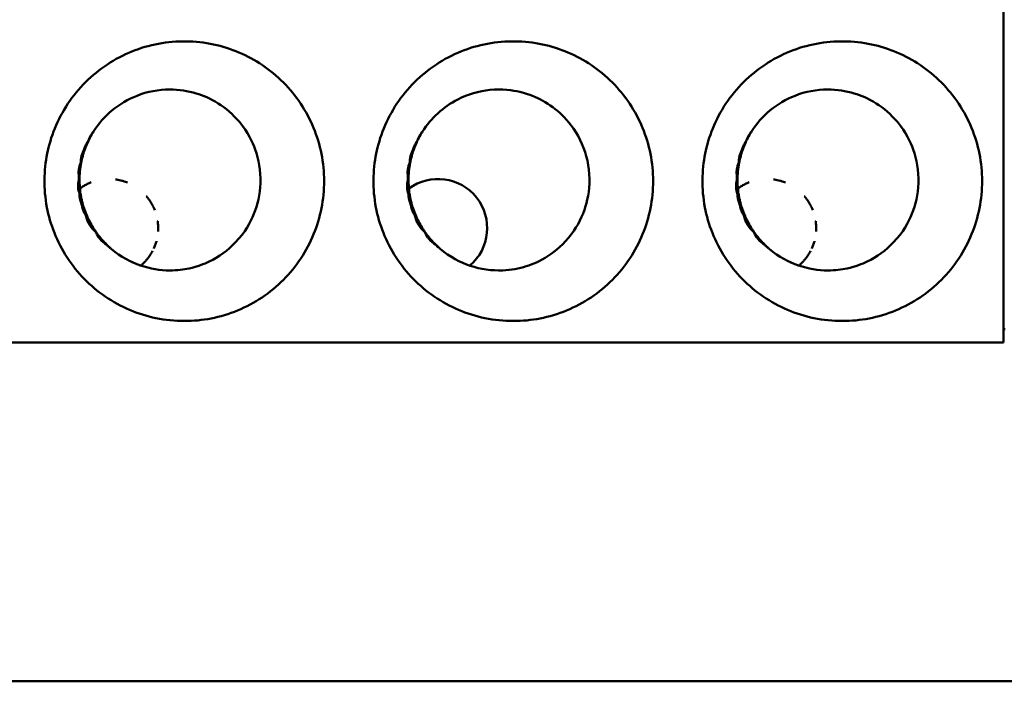
# Model space of a CAD drawing. Units: millimetres. Extents: x -4505 to 16385, y -441 to 5462.
# Drawn here: x -1160 to -1100, y 2471 to 2511 of the extents above; entities that cross this region are included whole.
import ezdxf

# ---------------------------------------------------------------- set-up
doc = ezdxf.new("R2010")
doc.units = ezdxf.units.MM
doc.layers.add('Visible (ANSI)', color=7, linetype='Continuous', lineweight=50)

msp = doc.modelspace()

# ---------------------------------------------------------------- linework, layer by layer
at = {"layer": 'Visible (ANSI)'}
for p, q in [((-1099.836, 2491.239), (-1099.836, 2610.839)), ((-1099.736, 2492.039), (-1099.836, 2492.039)), ((-1179.436, 2491.239), (-1099.836, 2491.239)), ((-929.983, 2470.638), (-1530.789, 2470.638))]:
    msp.add_line(p, q, dxfattribs=at)
for centre, radius, start, end in [((-1134.212, 2498.183), 2.989, 310.35908, 126.28821), ((-1154.212, 2498.183), 3, 126.15584, 126.16003), ((-1114.212, 2498.183), 3, 126.15584, 126.16003)]:
    msp.add_arc(centre, radius, start, end, dxfattribs=at)
for centre, major_axis, ratio, start_param, end_param in [((-1155.699, 2502.957), (0.286, -0.195), 0.009718, 1.539528, 1.64607), ((-1135.699, 2502.957), (0.286, -0.195), 0.009719, 1.539528, 1.64607), ((-1115.699, 2502.957), (0.286, -0.195), 0.009719, 1.539528, 1.64607), ((-1155.159, 2501.906), (-2.979, 0.055), 0.087315, 4.9665, 4.97408), ((-1135.159, 2501.906), (-2.979, 0.055), 0.087315, 4.9665, 4.97408), ((-1115.159, 2501.906), (-2.979, 0.055), 0.087315, 4.9665, 4.97408), ((-1154.475, 2501.134), (0.011, 1.61), 0.978686, 1.473219, 1.597411), ((-1155.122, 2500.942), (-2.506, 1.633), 0.130374, 1.277261, 1.296516), ((-1155.08, 2501.347), (2.771, 1.128), 0.112674, 1.863828, 1.879402), ((-1154.444, 2501.134), (0.017, 2.931), 0.532653, 1.510519, 1.595794), ((-1134.475, 2501.134), (0.011, 1.61), 0.978686, 1.473219, 1.597411), ((-1135.122, 2500.942), (-2.506, 1.633), 0.130374, 1.277261, 1.296516), ((-1135.08, 2501.347), (2.771, 1.128), 0.112674, 1.863828, 1.879402), ((-1134.444, 2501.134), (0.017, 2.931), 0.532653, 1.510519, 1.595794), ((-1114.475, 2501.134), (0.011, 1.61), 0.978686, 1.473219, 1.597411), ((-1115.122, 2500.942), (-2.506, 1.633), 0.130374, 1.277261, 1.296516), ((-1115.08, 2501.347), (2.771, 1.128), 0.112674, 1.863828, 1.879402), ((-1114.444, 2501.134), (0.017, 2.931), 0.532653, 1.510519, 1.595794), ((-1155.957, 2500.269), (-0.361, -0.116), 0.010633, 4.666941, 4.839291), ((-1135.957, 2500.269), (-0.361, -0.116), 0.010633, 4.666941, 4.839291), ((-1115.957, 2500.269), (-0.361, -0.116), 0.010633, 4.666941, 4.839291), ((-1155.015, 2500.002), (-2.861, -0.871), 0.052155, 1.255359, 1.27845), ((-1135.015, 2500.002), (-2.861, -0.871), 0.052155, 1.255359, 1.27845), ((-1115.015, 2500.002), (-2.861, -0.871), 0.052155, 1.255359, 1.27845), ((-1154.888, 2499.466), (-2.931, -0.555), 0.148668, 1.298555, 1.317114), ((-1134.888, 2499.466), (-2.931, -0.555), 0.148668, 1.298555, 1.317114), ((-1114.888, 2499.466), (-2.931, -0.555), 0.148668, 1.298555, 1.317114), ((-1154.664, 2498.801), (2.696, 1.253), 0.218434, 4.481156, 4.486028), ((-1134.664, 2498.801), (2.696, 1.253), 0.218434, 4.481156, 4.486028), ((-1114.664, 2498.801), (2.696, 1.253), 0.218434, 4.481156, 4.486028), ((-1154.356, 2498.315), (2.024, 2.205), 0.263711, 4.425593, 4.430664), ((-1114.356, 2498.315), (2.024, 2.205), 0.263711, 4.425593, 4.430664), ((-1153.019, 2498.44), (1.802, 0.439), 0.987523, 3.826036, 3.851265), ((-1113.019, 2498.44), (1.802, 0.438), 0.987524, 3.826367, 3.851597)]:
    msp.add_ellipse(centre, major_axis=major_axis, ratio=ratio, start_param=start_param, end_param=end_param, dxfattribs=at)
for points, knots in [([(-1149.631, 2492.539), (-1150.209, 2492.539), (-1150.787, 2492.598), (-1152.459, 2492.943), (-1153.511, 2493.39), (-1155.358, 2494.657), (-1156.145, 2495.459), (-1157.391, 2497.37), (-1157.789, 2498.418), (-1158.203, 2500.579), (-1158.175, 2501.695), (-1157.766, 2503.726), (-1157.362, 2504.774), (-1156.079, 2506.697), (-1155.267, 2507.509), (-1153.373, 2508.756), (-1152.316, 2509.185), (-1150.098, 2509.6), (-1148.959, 2509.587), (-1147.854, 2509.35), (-1146.794, 2509.123), (-1145.787, 2508.695), (-1143.971, 2507.472), (-1143.178, 2506.676), (-1141.947, 2504.828), (-1141.516, 2503.789), (-1141.083, 2501.608), (-1141.081, 2500.485), (-1141.513, 2498.304), (-1141.937, 2497.271), (-1143.167, 2495.413), (-1143.969, 2494.604), (-1145.842, 2493.35), (-1146.898, 2492.913), (-1148.544, 2492.592), (-1149.087, 2492.54), (-1149.631, 2492.539)], [-2.888285, -2.888285, -2.888285, -2.888285, -2.721817, -2.721817, -2.399947, -2.399947, -2.085431, -2.085431, -1.757173, -1.757173, -1.392584, -1.392584, -1.029648, -1.029648, -0.68179, -0.68179, -0.339234, -0.339234, 0, 0, 0, 0.325243, 0.325243, 0.657812, 0.657812, 0.988251, 0.988251, 1.316664, 1.316664, 1.641255, 1.641255, 1.96933, 1.96933, 2.295935, 2.295935, 2.452808, 2.452808, 2.452808, 2.452808]), ([(-1129.631, 2492.539), (-1130.209, 2492.539), (-1130.787, 2492.598), (-1132.459, 2492.943), (-1133.511, 2493.39), (-1135.358, 2494.657), (-1136.145, 2495.459), (-1137.391, 2497.37), (-1137.789, 2498.418), (-1138.203, 2500.579), (-1138.175, 2501.695), (-1137.766, 2503.726), (-1137.362, 2504.774), (-1136.079, 2506.697), (-1135.267, 2507.509), (-1133.373, 2508.756), (-1132.316, 2509.185), (-1130.098, 2509.6), (-1128.959, 2509.587), (-1127.854, 2509.35), (-1126.794, 2509.123), (-1125.787, 2508.695), (-1123.971, 2507.472), (-1123.178, 2506.676), (-1121.947, 2504.828), (-1121.516, 2503.789), (-1121.083, 2501.608), (-1121.081, 2500.485), (-1121.513, 2498.304), (-1121.937, 2497.271), (-1123.167, 2495.413), (-1123.969, 2494.604), (-1125.842, 2493.35), (-1126.898, 2492.913), (-1128.544, 2492.592), (-1129.087, 2492.54), (-1129.631, 2492.539)], [-2.888285, -2.888285, -2.888285, -2.888285, -2.721817, -2.721817, -2.399947, -2.399947, -2.085431, -2.085431, -1.757173, -1.757173, -1.392584, -1.392584, -1.029648, -1.029648, -0.68179, -0.68179, -0.339234, -0.339234, 0, 0, 0, 0.325243, 0.325243, 0.657812, 0.657812, 0.988251, 0.988251, 1.316664, 1.316664, 1.641255, 1.641255, 1.969329, 1.969329, 2.295935, 2.295935, 2.452808, 2.452808, 2.452808, 2.452808]), ([(-1109.631, 2492.539), (-1110.209, 2492.539), (-1110.787, 2492.598), (-1112.459, 2492.943), (-1113.511, 2493.39), (-1115.358, 2494.657), (-1116.145, 2495.459), (-1117.391, 2497.37), (-1117.789, 2498.418), (-1118.203, 2500.579), (-1118.175, 2501.695), (-1117.766, 2503.726), (-1117.362, 2504.774), (-1116.079, 2506.697), (-1115.267, 2507.509), (-1113.373, 2508.756), (-1112.316, 2509.185), (-1110.098, 2509.6), (-1108.959, 2509.587), (-1107.854, 2509.35), (-1106.794, 2509.123), (-1105.787, 2508.695), (-1103.971, 2507.472), (-1103.178, 2506.676), (-1101.947, 2504.828), (-1101.516, 2503.789), (-1101.083, 2501.608), (-1101.081, 2500.485), (-1101.513, 2498.304), (-1101.937, 2497.271), (-1103.167, 2495.413), (-1103.969, 2494.604), (-1105.842, 2493.35), (-1106.898, 2492.913), (-1108.544, 2492.592), (-1109.087, 2492.54), (-1109.631, 2492.539)], [-2.888285, -2.888285, -2.888285, -2.888285, -2.721817, -2.721817, -2.399947, -2.399947, -2.085431, -2.085431, -1.757173, -1.757173, -1.392584, -1.392584, -1.029648, -1.029648, -0.68179, -0.68179, -0.339234, -0.339234, 0, 0, 0, 0.325243, 0.325243, 0.657812, 0.657812, 0.988251, 0.988251, 1.316664, 1.316664, 1.641255, 1.641255, 1.969329, 1.969329, 2.295935, 2.295935, 2.452808, 2.452808, 2.452808, 2.452808]), ([(-1155.153, 2504.054), (-1154.846, 2504.539), (-1154.47, 2504.966), (-1153.574, 2505.717), (-1153.056, 2506.021), (-1151.871, 2506.484), (-1151.198, 2506.61), (-1149.953, 2506.614), (-1149.411, 2506.527), (-1148.486, 2506.247), (-1148.052, 2506.067), (-1147.13, 2505.485), (-1146.688, 2505.12), (-1145.768, 2504.021), (-1145.487, 2503.41), (-1145.118, 2502.379), (-1144.983, 2501.689), (-1145.033, 2500.231), (-1145.184, 2499.6), (-1145.607, 2498.556), (-1145.938, 2497.935), (-1146.993, 2496.824), (-1147.532, 2496.439), (-1148.438, 2496.004), (-1148.824, 2495.849), (-1149.68, 2495.664), (-1150.07, 2495.612), (-1150.506, 2495.612)], [0.000003, 0.000003, 0.000003, 0.000003, 0.173846, 0.173846, 0.361739, 0.361739, 0.581498, 0.581498, 0.769157, 0.769157, 0.932139, 0.932139, 1.081485, 1.081485, 1.27519, 1.27519, 1.529475, 1.529475, 1.759219, 1.759219, 1.962469, 1.962469, 2.130375, 2.130375, 2.219462, 2.219462, 2.277055, 2.277055, 2.277055, 2.277055]), ([(-1135.153, 2504.054), (-1134.893, 2504.465), (-1134.582, 2504.835), (-1133.859, 2505.501), (-1133.449, 2505.784), (-1132.393, 2506.325), (-1131.729, 2506.518), (-1130.312, 2506.659), (-1129.685, 2506.57), (-1128.652, 2506.325), (-1128.212, 2506.128), (-1127.428, 2505.696), (-1127.033, 2505.407), (-1126.322, 2504.716), (-1125.908, 2504.228), (-1125.268, 2502.923), (-1125.065, 2502.224), (-1124.968, 2500.686), (-1125.086, 2500.03), (-1125.419, 2498.938), (-1125.697, 2498.355), (-1126.562, 2497.208), (-1127.058, 2496.793), (-1128.032, 2496.161), (-1128.471, 2495.988), (-1129.285, 2495.729), (-1129.768, 2495.638), (-1130.944, 2495.589), (-1131.617, 2495.683), (-1132.854, 2496.099), (-1133.486, 2496.425), (-1134.075, 2496.927)], [0.000004, 0.000004, 0.000004, 0.000004, 0.147332, 0.147332, 0.303012, 0.303012, 0.522731, 0.522731, 0.762548, 0.762548, 1.072053, 1.072053, 1.432113, 1.432113, 1.783134, 1.783134, 2.093271, 2.093271, 2.406271, 2.406271, 2.750578, 2.750578, 3.120096, 3.120096, 3.545359, 3.545359, 4.050138, 4.050138, 4.711097, 4.711097, 5.319374, 5.319374, 5.319374, 5.319374]), ([(-1115.153, 2504.054), (-1114.846, 2504.539), (-1114.47, 2504.966), (-1113.574, 2505.717), (-1113.056, 2506.021), (-1111.871, 2506.484), (-1111.198, 2506.61), (-1109.953, 2506.614), (-1109.411, 2506.527), (-1108.486, 2506.247), (-1108.052, 2506.067), (-1107.13, 2505.485), (-1106.688, 2505.12), (-1105.768, 2504.021), (-1105.487, 2503.41), (-1105.118, 2502.379), (-1104.983, 2501.689), (-1105.033, 2500.231), (-1105.184, 2499.6), (-1105.607, 2498.556), (-1105.938, 2497.935), (-1106.993, 2496.824), (-1107.532, 2496.439), (-1108.438, 2496.004), (-1108.824, 2495.849), (-1109.68, 2495.664), (-1110.07, 2495.612), (-1110.506, 2495.612)], [0.000003, 0.000003, 0.000003, 0.000003, 0.173846, 0.173846, 0.361738, 0.361738, 0.581498, 0.581498, 0.769157, 0.769157, 0.932139, 0.932139, 1.081485, 1.081485, 1.275191, 1.275191, 1.529478, 1.529478, 1.759224, 1.759224, 1.962474, 1.962474, 2.130382, 2.130382, 2.21947, 2.21947, 2.277063, 2.277063, 2.277063, 2.277063]), ([(-1155.469, 2503.492), (-1155.438, 2503.599), (-1155.392, 2503.7), (-1155.336, 2503.796), (-1155.323, 2503.819), (-1155.309, 2503.841), (-1155.295, 2503.863), (-1155.252, 2503.93), (-1155.204, 2503.994), (-1155.153, 2504.054)], [0.00031675, 0.00031675, 0.00031675, 0.00031675, 0.03382061, 0.03382061, 0.03382061, 0.04175501, 0.04175501, 0.04175501, 0.06585467, 0.06585467, 0.06585467, 0.06585467]), ([(-1135.469, 2503.492), (-1135.438, 2503.599), (-1135.392, 2503.7), (-1135.336, 2503.796), (-1135.323, 2503.819), (-1135.309, 2503.841), (-1135.295, 2503.863), (-1135.252, 2503.93), (-1135.204, 2503.994), (-1135.153, 2504.054)], [0.00031675, 0.00031675, 0.00031675, 0.00031675, 0.03382061, 0.03382061, 0.03382061, 0.04175501, 0.04175501, 0.04175501, 0.06585361, 0.06585361, 0.06585361, 0.06585361]), ([(-1115.469, 2503.492), (-1115.438, 2503.599), (-1115.392, 2503.7), (-1115.336, 2503.796), (-1115.323, 2503.819), (-1115.309, 2503.841), (-1115.295, 2503.863), (-1115.252, 2503.93), (-1115.204, 2503.994), (-1115.153, 2504.054)], [0.00031675, 0.00031675, 0.00031675, 0.00031675, 0.03382061, 0.03382061, 0.03382061, 0.04175501, 0.04175501, 0.04175501, 0.06585467, 0.06585467, 0.06585467, 0.06585467]), ([(-1155.719, 2502.975), (-1155.692, 2503.07), (-1155.658, 2503.162), (-1155.615, 2503.251), (-1155.599, 2503.285), (-1155.581, 2503.318), (-1155.563, 2503.351), (-1155.535, 2503.4), (-1155.506, 2503.448), (-1155.47, 2503.491)], [0.00001659, 0.00001659, 0.00001659, 0.00001659, 0.02962554, 0.02962554, 0.02962554, 0.0410705, 0.0410705, 0.0410705, 0.05799909, 0.05799909, 0.05799909, 0.05799909]), ([(-1135.719, 2502.975), (-1135.692, 2503.07), (-1135.658, 2503.162), (-1135.615, 2503.251), (-1135.599, 2503.285), (-1135.581, 2503.318), (-1135.563, 2503.351), (-1135.535, 2503.4), (-1135.506, 2503.448), (-1135.47, 2503.491)], [0.00001659, 0.00001659, 0.00001659, 0.00001659, 0.02962554, 0.02962554, 0.02962554, 0.0410705, 0.0410705, 0.0410705, 0.05799909, 0.05799909, 0.05799909, 0.05799909]), ([(-1115.719, 2502.975), (-1115.692, 2503.07), (-1115.658, 2503.162), (-1115.615, 2503.251), (-1115.599, 2503.285), (-1115.581, 2503.318), (-1115.563, 2503.351), (-1115.535, 2503.4), (-1115.506, 2503.448), (-1115.47, 2503.491)], [0.00001659, 0.00001659, 0.00001659, 0.00001659, 0.02962554, 0.02962554, 0.02962554, 0.0410705, 0.0410705, 0.0410705, 0.05799909, 0.05799909, 0.05799909, 0.05799909]), ([(-1155.925, 2502.171), (-1155.926, 2502.217), (-1155.925, 2502.262), (-1155.923, 2502.307), (-1155.918, 2502.383), (-1155.907, 2502.459), (-1155.891, 2502.533), (-1155.887, 2502.551), (-1155.882, 2502.57), (-1155.878, 2502.588), (-1155.842, 2502.724), (-1155.788, 2502.854), (-1155.719, 2502.975)], [0.000001, 0.000001, 0.000001, 0.000001, 0.01363224, 0.01363224, 0.01363224, 0.0365081, 0.0365081, 0.0365081, 0.04216253, 0.04216253, 0.04216253, 0.08429799, 0.08429799, 0.08429799, 0.08429799]), ([(-1155.688, 2502.954), (-1155.751, 2502.778), (-1155.804, 2502.599), (-1155.867, 2502.344), (-1155.886, 2502.259), (-1155.903, 2502.171)], [-1.41412171, -1.41412171, -1.41412171, -1.41412171, -1.36108907, -1.36108907, -1.3354945, -1.3354945, -1.3354945, -1.3354945]), ([(-1135.925, 2502.171), (-1135.926, 2502.217), (-1135.925, 2502.262), (-1135.923, 2502.307), (-1135.918, 2502.383), (-1135.907, 2502.459), (-1135.891, 2502.533), (-1135.887, 2502.551), (-1135.882, 2502.57), (-1135.878, 2502.588), (-1135.842, 2502.724), (-1135.788, 2502.854), (-1135.719, 2502.975)], [0.000001, 0.000001, 0.000001, 0.000001, 0.01363224, 0.01363224, 0.01363224, 0.0365081, 0.0365081, 0.0365081, 0.04216253, 0.04216253, 0.04216253, 0.08429799, 0.08429799, 0.08429799, 0.08429799]), ([(-1135.688, 2502.954), (-1135.751, 2502.778), (-1135.804, 2502.599), (-1135.867, 2502.344), (-1135.886, 2502.259), (-1135.903, 2502.171)], [-1.41412171, -1.41412171, -1.41412171, -1.41412171, -1.36108907, -1.36108907, -1.3354945, -1.3354945, -1.3354945, -1.3354945]), ([(-1115.925, 2502.171), (-1115.926, 2502.217), (-1115.925, 2502.262), (-1115.923, 2502.307), (-1115.918, 2502.383), (-1115.907, 2502.459), (-1115.891, 2502.533), (-1115.887, 2502.551), (-1115.882, 2502.57), (-1115.878, 2502.588), (-1115.842, 2502.724), (-1115.788, 2502.854), (-1115.719, 2502.975)], [0.000001, 0.000001, 0.000001, 0.000001, 0.01363224, 0.01363224, 0.01363224, 0.0365081, 0.0365081, 0.0365081, 0.04216253, 0.04216253, 0.04216253, 0.08429799, 0.08429799, 0.08429799, 0.08429799]), ([(-1115.688, 2502.954), (-1115.751, 2502.778), (-1115.804, 2502.599), (-1115.867, 2502.344), (-1115.886, 2502.259), (-1115.903, 2502.171)], [-1.41412171, -1.41412171, -1.41412171, -1.41412171, -1.36108907, -1.36108907, -1.3354945, -1.3354945, -1.3354945, -1.3354945]), ([(-1156.042, 2501.302), (-1156.066, 2501.449), (-1156.067, 2501.598), (-1156.026, 2501.893), (-1155.985, 2502.036), (-1155.925, 2502.171)], [0.00000103, 0.00000103, 0.00000103, 0.00000103, 0.04468405, 0.04468405, 0.08936777, 0.08936777, 0.08936777, 0.08936777]), ([(-1155.903, 2502.171), (-1155.938, 2501.99), (-1155.964, 2501.807), (-1155.991, 2501.532), (-1155.998, 2501.427), (-1156.002, 2501.32)], [-1.40860833, -1.40860833, -1.40860833, -1.40860833, -1.35619088, -1.35619088, -1.32554293, -1.32554293, -1.32554293, -1.32554293]), ([(-1136.042, 2501.302), (-1136.066, 2501.449), (-1136.067, 2501.598), (-1136.026, 2501.893), (-1135.985, 2502.036), (-1135.925, 2502.171)], [0.00000103, 0.00000103, 0.00000103, 0.00000103, 0.04468405, 0.04468405, 0.08936777, 0.08936777, 0.08936777, 0.08936777]), ([(-1135.903, 2502.171), (-1135.938, 2501.99), (-1135.964, 2501.807), (-1135.991, 2501.532), (-1135.998, 2501.427), (-1136.002, 2501.32)], [-1.40860833, -1.40860833, -1.40860833, -1.40860833, -1.35619088, -1.35619088, -1.32554293, -1.32554293, -1.32554293, -1.32554293]), ([(-1116.042, 2501.302), (-1116.066, 2501.449), (-1116.067, 2501.598), (-1116.026, 2501.893), (-1115.985, 2502.036), (-1115.925, 2502.171)], [0.00000103, 0.00000103, 0.00000103, 0.00000103, 0.04468405, 0.04468405, 0.08936777, 0.08936777, 0.08936777, 0.08936777]), ([(-1115.903, 2502.171), (-1115.938, 2501.99), (-1115.964, 2501.807), (-1115.991, 2501.532), (-1115.998, 2501.427), (-1116.002, 2501.32)], [-1.40860833, -1.40860833, -1.40860833, -1.40860833, -1.35619088, -1.35619088, -1.32554293, -1.32554293, -1.32554293, -1.32554293]), ([(-1156.004, 2500.258), (-1156.052, 2500.393), (-1156.081, 2500.533), (-1156.098, 2500.82), (-1156.085, 2500.963), (-1156.051, 2501.102)], [0.00000098, 0.00000098, 0.00000098, 0.00000098, 0.04305711, 0.04305711, 0.0861133, 0.0861133, 0.0861133, 0.0861133]), ([(-1156.006, 2501.07), (-1156.004, 2500.94), (-1155.999, 2500.813), (-1155.979, 2500.556), (-1155.963, 2500.417), (-1155.942, 2500.278)], [-1.39690906, -1.39690906, -1.39690906, -1.39690906, -1.3599716, -1.3599716, -1.31976142, -1.31976142, -1.31976142, -1.31976142]), ([(-1155.981, 2500.592), (-1155.916, 2500.64), (-1155.849, 2500.684), (-1155.782, 2500.726), (-1155.715, 2500.767), (-1155.647, 2500.806), (-1155.579, 2500.841), (-1155.51, 2500.876), (-1155.441, 2500.908), (-1155.373, 2500.937), (-1155.344, 2500.949), (-1155.316, 2500.96), (-1155.287, 2500.971)], [0, 0, 0, 0, 0.02376826, 0.02376826, 0.02376826, 0.04765369, 0.04765369, 0.04765369, 0.07165704, 0.07165704, 0.07165704, 0.08157861, 0.08157861, 0.08157861, 0.08157861]), ([(-1153.809, 2501.144), (-1153.792, 2501.142), (-1153.775, 2501.139), (-1153.759, 2501.137), (-1153.7, 2501.128), (-1153.643, 2501.117), (-1153.586, 2501.105), (-1153.529, 2501.093), (-1153.473, 2501.079), (-1153.418, 2501.064), (-1153.4, 2501.059), (-1153.383, 2501.054), (-1153.365, 2501.049), (-1153.314, 2501.034), (-1153.263, 2501.017), (-1153.214, 2501), (-1153.174, 2500.985), (-1153.134, 2500.97), (-1153.095, 2500.955)], [0.2673873, 0.2673873, 0.2673873, 0.2673873, 0.2745418, 0.2745418, 0.2745418, 0.2995713, 0.2995713, 0.2995713, 0.3251312, 0.3251312, 0.3251312, 0.3333333, 0.3333333, 0.3333333, 0.357499, 0.357499, 0.357499, 0.3774213, 0.3774213, 0.3774213, 0.3774213]), ([(-1136.004, 2500.258), (-1136.052, 2500.393), (-1136.081, 2500.533), (-1136.098, 2500.82), (-1136.085, 2500.963), (-1136.051, 2501.102)], [0.00000098, 0.00000098, 0.00000098, 0.00000098, 0.04305761, 0.04305761, 0.0861133, 0.0861133, 0.0861133, 0.0861133]), ([(-1136.006, 2501.07), (-1136.004, 2500.94), (-1135.999, 2500.813), (-1135.979, 2500.556), (-1135.963, 2500.417), (-1135.942, 2500.278)], [-1.39690906, -1.39690906, -1.39690906, -1.39690906, -1.3599716, -1.3599716, -1.31976142, -1.31976142, -1.31976142, -1.31976142]), ([(-1116.004, 2500.258), (-1116.052, 2500.393), (-1116.081, 2500.533), (-1116.098, 2500.82), (-1116.085, 2500.963), (-1116.051, 2501.102)], [0.00000098, 0.00000098, 0.00000098, 0.00000098, 0.04305711, 0.04305711, 0.0861133, 0.0861133, 0.0861133, 0.0861133]), ([(-1116.006, 2501.07), (-1116.004, 2500.94), (-1115.999, 2500.813), (-1115.979, 2500.556), (-1115.963, 2500.417), (-1115.942, 2500.278)], [-1.39690906, -1.39690906, -1.39690906, -1.39690906, -1.3599716, -1.3599716, -1.31976142, -1.31976142, -1.31976142, -1.31976142]), ([(-1115.981, 2500.592), (-1115.916, 2500.64), (-1115.849, 2500.684), (-1115.782, 2500.726), (-1115.715, 2500.767), (-1115.647, 2500.806), (-1115.579, 2500.841), (-1115.51, 2500.876), (-1115.441, 2500.908), (-1115.373, 2500.937), (-1115.344, 2500.949), (-1115.316, 2500.96), (-1115.287, 2500.971)], [0, 0, 0, 0, 0.02376826, 0.02376826, 0.02376826, 0.04765369, 0.04765369, 0.04765369, 0.07165704, 0.07165704, 0.07165704, 0.08157861, 0.08157861, 0.08157861, 0.08157861]), ([(-1113.809, 2501.144), (-1113.792, 2501.142), (-1113.775, 2501.139), (-1113.759, 2501.137), (-1113.7, 2501.128), (-1113.643, 2501.117), (-1113.586, 2501.105), (-1113.529, 2501.093), (-1113.473, 2501.079), (-1113.418, 2501.064), (-1113.4, 2501.059), (-1113.383, 2501.054), (-1113.365, 2501.049), (-1113.314, 2501.034), (-1113.263, 2501.017), (-1113.214, 2501), (-1113.174, 2500.985), (-1113.134, 2500.97), (-1113.095, 2500.955)], [0.2673873, 0.2673873, 0.2673873, 0.2673873, 0.2745418, 0.2745418, 0.2745418, 0.2995713, 0.2995713, 0.2995713, 0.3251312, 0.3251312, 0.3251312, 0.3333333, 0.3333333, 0.3333333, 0.357499, 0.357499, 0.357499, 0.3774213, 0.3774213, 0.3774213, 0.3774213]), ([(-1155.859, 2499.59), (-1155.87, 2499.614), (-1155.881, 2499.638), (-1155.89, 2499.663), (-1155.923, 2499.744), (-1155.948, 2499.828), (-1155.967, 2499.914), (-1155.976, 2499.956), (-1155.984, 2499.999), (-1155.99, 2500.042), (-1156, 2500.113), (-1156.004, 2500.185), (-1156.004, 2500.258)], [0.00000728, 0.00000728, 0.00000728, 0.00000728, 0.00799042, 0.00799042, 0.00799042, 0.0343506, 0.0343506, 0.0343506, 0.04737137, 0.04737137, 0.04737137, 0.06908304, 0.06908304, 0.06908304, 0.06908304]), ([(-1155.982, 2500.599), (-1155.982, 2500.604), (-1155.982, 2500.605), (-1155.982, 2500.605), (-1155.982, 2500.604), (-1155.982, 2500.6), (-1155.981, 2500.594), (-1155.981, 2500.593), (-1155.981, 2500.593), (-1155.981, 2500.592)], [0.6733415, 0.6733415, 0.6733415, 0.6733415, 0.8229464, 0.8229464, 0.8229464, 0.9802981, 0.9802981, 0.9802981, 1, 1, 1, 1]), ([(-1155.958, 2500.388), (-1155.961, 2500.415), (-1155.964, 2500.439), (-1155.967, 2500.461), (-1155.97, 2500.483), (-1155.972, 2500.502), (-1155.974, 2500.519), (-1155.974, 2500.522), (-1155.974, 2500.525), (-1155.975, 2500.528)], [0, 0, 0, 0, 0.1501093, 0.1501093, 0.1501093, 0.3010927, 0.3010927, 0.3010927, 0.3265147, 0.3265147, 0.3265147, 0.3265147]), ([(-1155.942, 2500.278), (-1155.931, 2500.206), (-1155.919, 2500.136), (-1155.877, 2499.918), (-1155.84, 2499.762), (-1155.796, 2499.608)], [-1.37618261, -1.37618261, -1.37618261, -1.37618261, -1.35517456, -1.35517456, -1.30955917, -1.30955917, -1.30955917, -1.30955917]), ([(-1135.859, 2499.59), (-1135.87, 2499.614), (-1135.881, 2499.638), (-1135.89, 2499.663), (-1135.923, 2499.744), (-1135.948, 2499.828), (-1135.967, 2499.914), (-1135.976, 2499.956), (-1135.984, 2499.999), (-1135.99, 2500.042), (-1136, 2500.113), (-1136.004, 2500.185), (-1136.004, 2500.258)], [0.00000728, 0.00000728, 0.00000728, 0.00000728, 0.00799042, 0.00799042, 0.00799042, 0.0343506, 0.0343506, 0.0343506, 0.04737137, 0.04737137, 0.04737137, 0.06908304, 0.06908304, 0.06908304, 0.06908304]), ([(-1135.942, 2500.278), (-1135.931, 2500.206), (-1135.919, 2500.136), (-1135.877, 2499.918), (-1135.84, 2499.762), (-1135.796, 2499.608)], [-1.37618261, -1.37618261, -1.37618261, -1.37618261, -1.35517456, -1.35517456, -1.30955917, -1.30955917, -1.30955917, -1.30955917]), ([(-1115.859, 2499.59), (-1115.87, 2499.614), (-1115.881, 2499.638), (-1115.89, 2499.663), (-1115.923, 2499.744), (-1115.948, 2499.828), (-1115.967, 2499.914), (-1115.976, 2499.956), (-1115.984, 2499.999), (-1115.99, 2500.042), (-1116, 2500.113), (-1116.004, 2500.185), (-1116.004, 2500.258)], [0.00000728, 0.00000728, 0.00000728, 0.00000728, 0.00799042, 0.00799042, 0.00799042, 0.0343506, 0.0343506, 0.0343506, 0.04737137, 0.04737137, 0.04737137, 0.06908304, 0.06908304, 0.06908304, 0.06908304]), ([(-1115.982, 2500.599), (-1115.982, 2500.604), (-1115.982, 2500.605), (-1115.982, 2500.605), (-1115.982, 2500.604), (-1115.982, 2500.6), (-1115.981, 2500.594), (-1115.981, 2500.593), (-1115.981, 2500.593), (-1115.981, 2500.592)], [0.6733415, 0.6733415, 0.6733415, 0.6733415, 0.8229464, 0.8229464, 0.8229464, 0.9802981, 0.9802981, 0.9802981, 1, 1, 1, 1]), ([(-1115.958, 2500.388), (-1115.961, 2500.415), (-1115.964, 2500.439), (-1115.967, 2500.461), (-1115.97, 2500.483), (-1115.972, 2500.502), (-1115.974, 2500.519), (-1115.974, 2500.522), (-1115.974, 2500.525), (-1115.975, 2500.528)], [0, 0, 0, 0, 0.1501093, 0.1501093, 0.1501093, 0.3010927, 0.3010927, 0.3010927, 0.3265147, 0.3265147, 0.3265147, 0.3265147]), ([(-1115.942, 2500.278), (-1115.931, 2500.206), (-1115.919, 2500.136), (-1115.877, 2499.918), (-1115.84, 2499.762), (-1115.796, 2499.608)], [-1.37618261, -1.37618261, -1.37618261, -1.37618261, -1.35517456, -1.35517456, -1.30955917, -1.30955917, -1.30955917, -1.30955917]), ([(-1155.338, 2498.486), (-1155.375, 2498.554), (-1155.41, 2498.622), (-1155.444, 2498.69), (-1155.449, 2498.701), (-1155.455, 2498.712), (-1155.46, 2498.723), (-1155.515, 2498.838), (-1155.566, 2498.953), (-1155.611, 2499.065), (-1155.655, 2499.175), (-1155.694, 2499.283), (-1155.729, 2499.389), (-1155.746, 2499.442), (-1155.762, 2499.494), (-1155.778, 2499.546), (-1155.792, 2499.596), (-1155.806, 2499.645), (-1155.819, 2499.693), (-1155.832, 2499.743), (-1155.844, 2499.791), (-1155.855, 2499.837), (-1155.866, 2499.88), (-1155.875, 2499.922), (-1155.884, 2499.962)], [0.3305941, 0.3305941, 0.3305941, 0.3305941, 0.3903568, 0.3903568, 0.3903568, 0.4, 0.4, 0.4, 0.5012093, 0.5012093, 0.5012093, 0.6, 0.6, 0.6, 0.65, 0.65, 0.65, 0.6987161, 0.6987161, 0.6987161, 0.7493581, 0.7493581, 0.7493581, 0.7962711, 0.7962711, 0.7962711, 0.7962711]), ([(-1155.596, 2498.897), (-1155.641, 2498.966), (-1155.682, 2499.039), (-1155.717, 2499.113), (-1155.735, 2499.152), (-1155.751, 2499.191), (-1155.766, 2499.23), (-1155.81, 2499.346), (-1155.842, 2499.467), (-1155.859, 2499.59)], [0.00000106, 0.00000106, 0.00000106, 0.00000106, 0.02496415, 0.02496415, 0.02496415, 0.0377258, 0.0377258, 0.0377258, 0.07505894, 0.07505894, 0.07505894, 0.07505894]), ([(-1155.796, 2499.608), (-1155.789, 2499.581), (-1155.781, 2499.555), (-1155.712, 2499.325), (-1155.634, 2499.111), (-1155.544, 2498.905)], [-1.36176991, -1.36176991, -1.36176991, -1.36176991, -1.35364497, -1.35364497, -1.28972592, -1.28972592, -1.28972592, -1.28972592]), ([(-1151.95, 2500.136), (-1151.929, 2500.112), (-1151.908, 2500.086), (-1151.887, 2500.061), (-1151.866, 2500.034), (-1151.845, 2500.008), (-1151.825, 2499.981), (-1151.812, 2499.964), (-1151.8, 2499.948), (-1151.788, 2499.931), (-1151.763, 2499.897), (-1151.739, 2499.862), (-1151.716, 2499.826), (-1151.691, 2499.789), (-1151.667, 2499.75), (-1151.644, 2499.711), (-1151.618, 2499.668), (-1151.594, 2499.625), (-1151.57, 2499.58), (-1151.561, 2499.563), (-1151.552, 2499.545), (-1151.543, 2499.527), (-1151.519, 2499.48), (-1151.497, 2499.432), (-1151.475, 2499.383), (-1151.461, 2499.35), (-1151.447, 2499.317), (-1151.433, 2499.283)], [0.6198377, 0.6198377, 0.6198377, 0.6198377, 0.6374386, 0.6374386, 0.6374386, 0.6556466, 0.6556466, 0.6556466, 0.6666667, 0.6666667, 0.6666667, 0.6893081, 0.6893081, 0.6893081, 0.7133145, 0.7133145, 0.7133145, 0.7397043, 0.7397043, 0.7397043, 0.75, 0.75, 0.75, 0.7774123, 0.7774123, 0.7774123, 0.7959946, 0.7959946, 0.7959946, 0.7959946]), ([(-1135.596, 2498.897), (-1135.641, 2498.966), (-1135.682, 2499.039), (-1135.717, 2499.113), (-1135.735, 2499.152), (-1135.751, 2499.191), (-1135.766, 2499.23), (-1135.81, 2499.346), (-1135.842, 2499.467), (-1135.859, 2499.59)], [0.00000106, 0.00000106, 0.00000106, 0.00000106, 0.02496415, 0.02496415, 0.02496415, 0.0377258, 0.0377258, 0.0377258, 0.07505894, 0.07505894, 0.07505894, 0.07505894]), ([(-1135.796, 2499.608), (-1135.789, 2499.581), (-1135.781, 2499.555), (-1135.712, 2499.325), (-1135.634, 2499.111), (-1135.544, 2498.905)], [-1.36176991, -1.36176991, -1.36176991, -1.36176991, -1.35364497, -1.35364497, -1.28972592, -1.28972592, -1.28972592, -1.28972592]), ([(-1115.338, 2498.486), (-1115.375, 2498.554), (-1115.41, 2498.622), (-1115.444, 2498.69), (-1115.449, 2498.701), (-1115.455, 2498.712), (-1115.46, 2498.723), (-1115.515, 2498.838), (-1115.566, 2498.953), (-1115.611, 2499.065), (-1115.655, 2499.175), (-1115.694, 2499.283), (-1115.729, 2499.389), (-1115.746, 2499.442), (-1115.762, 2499.494), (-1115.778, 2499.546), (-1115.792, 2499.596), (-1115.806, 2499.645), (-1115.819, 2499.693), (-1115.832, 2499.743), (-1115.844, 2499.791), (-1115.855, 2499.837), (-1115.866, 2499.88), (-1115.875, 2499.922), (-1115.884, 2499.962)], [0.3305952, 0.3305952, 0.3305952, 0.3305952, 0.3903572, 0.3903572, 0.3903572, 0.4, 0.4, 0.4, 0.5012096, 0.5012096, 0.5012096, 0.6, 0.6, 0.6, 0.65, 0.65, 0.65, 0.6987161, 0.6987161, 0.6987161, 0.7493581, 0.7493581, 0.7493581, 0.7962711, 0.7962711, 0.7962711, 0.7962711]), ([(-1115.596, 2498.897), (-1115.641, 2498.966), (-1115.682, 2499.039), (-1115.717, 2499.113), (-1115.735, 2499.152), (-1115.751, 2499.191), (-1115.766, 2499.23), (-1115.81, 2499.346), (-1115.842, 2499.467), (-1115.859, 2499.59)], [0.00000106, 0.00000106, 0.00000106, 0.00000106, 0.02496415, 0.02496415, 0.02496415, 0.0377258, 0.0377258, 0.0377258, 0.07505894, 0.07505894, 0.07505894, 0.07505894]), ([(-1115.796, 2499.608), (-1115.789, 2499.581), (-1115.781, 2499.555), (-1115.712, 2499.325), (-1115.634, 2499.111), (-1115.544, 2498.905)], [-1.36176991, -1.36176991, -1.36176991, -1.36176991, -1.35364497, -1.35364497, -1.28972592, -1.28972592, -1.28972592, -1.28972592]), ([(-1111.95, 2500.136), (-1111.929, 2500.112), (-1111.908, 2500.086), (-1111.887, 2500.061), (-1111.866, 2500.034), (-1111.845, 2500.008), (-1111.825, 2499.981), (-1111.812, 2499.964), (-1111.8, 2499.948), (-1111.788, 2499.931), (-1111.763, 2499.897), (-1111.739, 2499.862), (-1111.716, 2499.826), (-1111.691, 2499.789), (-1111.667, 2499.75), (-1111.644, 2499.711), (-1111.618, 2499.668), (-1111.594, 2499.625), (-1111.57, 2499.58), (-1111.561, 2499.563), (-1111.552, 2499.545), (-1111.543, 2499.527), (-1111.519, 2499.48), (-1111.497, 2499.432), (-1111.475, 2499.383), (-1111.461, 2499.35), (-1111.447, 2499.317), (-1111.433, 2499.283)], [0.6198377, 0.6198377, 0.6198377, 0.6198377, 0.6374386, 0.6374386, 0.6374386, 0.6556466, 0.6556466, 0.6556466, 0.6666667, 0.6666667, 0.6666667, 0.6893081, 0.6893081, 0.6893081, 0.7133145, 0.7133145, 0.7133145, 0.7397043, 0.7397043, 0.7397043, 0.75, 0.75, 0.75, 0.7774123, 0.7774123, 0.7774123, 0.7959946, 0.7959946, 0.7959946, 0.7959946]), ([(-1155.016, 2497.94), (-1155.158, 2498.062), (-1155.284, 2498.206), (-1155.484, 2498.531), (-1155.557, 2498.709), (-1155.596, 2498.897)], [0.000001, 0.000001, 0.000001, 0.000001, 0.0578463, 0.0578463, 0.1156855, 0.1156855, 0.1156855, 0.1156855]), ([(-1155.003, 2497.945), (-1155.043, 2498.002), (-1155.083, 2498.061), (-1155.271, 2498.352), (-1155.407, 2498.604), (-1155.525, 2498.864), (-1155.534, 2498.884), (-1155.544, 2498.905)], [-1.4589123, -1.4589123, -1.4589123, -1.4589123, -1.4384224, -1.4384224, -1.3594539, -1.3594539, -1.3527321, -1.3527321, -1.3527321, -1.3527321]), ([(-1151.255, 2498.614), (-1151.254, 2498.607), (-1151.253, 2498.6), (-1151.252, 2498.592), (-1151.25, 2498.581), (-1151.249, 2498.571), (-1151.247, 2498.56), (-1151.239, 2498.497), (-1151.233, 2498.433), (-1151.229, 2498.367), (-1151.225, 2498.299), (-1151.223, 2498.23), (-1151.223, 2498.16), (-1151.224, 2498.104), (-1151.226, 2498.047), (-1151.23, 2497.989)], [0.90822983, 0.90822983, 0.90822983, 0.90822983, 0.91167532, 0.91167532, 0.91167532, 0.91666667, 0.91666667, 0.91666667, 0.94565037, 0.94565037, 0.94565037, 0.97577081, 0.97577081, 0.97577081, 1, 1, 1, 1]), ([(-1135.016, 2497.94), (-1135.158, 2498.062), (-1135.284, 2498.206), (-1135.484, 2498.531), (-1135.557, 2498.709), (-1135.596, 2498.897)], [0.000001, 0.000001, 0.000001, 0.000001, 0.0578463, 0.0578463, 0.1156855, 0.1156855, 0.1156855, 0.1156855]), ([(-1135.544, 2498.905), (-1135.534, 2498.884), (-1135.525, 2498.864), (-1135.407, 2498.604), (-1135.271, 2498.352), (-1135.083, 2498.061), (-1135.043, 2498.002), (-1135.003, 2497.945)], [-1.3661758, -1.3661758, -1.3661758, -1.3661758, -1.3594539, -1.3594539, -1.2804855, -1.2804855, -1.2599956, -1.2599956, -1.2599956, -1.2599956]), ([(-1115.016, 2497.94), (-1115.158, 2498.062), (-1115.284, 2498.206), (-1115.484, 2498.531), (-1115.557, 2498.709), (-1115.596, 2498.897)], [0.000001, 0.000001, 0.000001, 0.000001, 0.0578463, 0.0578463, 0.1156855, 0.1156855, 0.1156855, 0.1156855]), ([(-1115.003, 2497.945), (-1115.043, 2498.002), (-1115.083, 2498.061), (-1115.271, 2498.352), (-1115.407, 2498.604), (-1115.525, 2498.864), (-1115.534, 2498.884), (-1115.544, 2498.905)], [-1.4589123, -1.4589123, -1.4589123, -1.4589123, -1.4384224, -1.4384224, -1.3594539, -1.3594539, -1.3527321, -1.3527321, -1.3527321, -1.3527321]), ([(-1111.255, 2498.614), (-1111.254, 2498.607), (-1111.253, 2498.6), (-1111.252, 2498.592), (-1111.25, 2498.581), (-1111.249, 2498.571), (-1111.247, 2498.56), (-1111.239, 2498.497), (-1111.233, 2498.433), (-1111.229, 2498.367), (-1111.225, 2498.299), (-1111.223, 2498.23), (-1111.223, 2498.16), (-1111.224, 2498.104), (-1111.226, 2498.047), (-1111.23, 2497.989)], [0.90822983, 0.90822983, 0.90822983, 0.90822983, 0.91167532, 0.91167532, 0.91167532, 0.91666667, 0.91666667, 0.91666667, 0.94565037, 0.94565037, 0.94565037, 0.97577081, 0.97577081, 0.97577081, 1, 1, 1, 1]), ([(-1154.582, 2497.42), (-1154.648, 2497.493), (-1154.713, 2497.569), (-1154.776, 2497.647), (-1154.837, 2497.723), (-1154.897, 2497.8), (-1154.955, 2497.879), (-1154.994, 2497.933), (-1155.032, 2497.987), (-1155.069, 2498.042)], [0.0000937, 0.0000937, 0.0000937, 0.0000937, 0.0755408, 0.0755408, 0.0755408, 0.1491989, 0.1491989, 0.1491989, 0.1990724, 0.1990724, 0.1990724, 0.1990724]), ([(-1154.371, 2497.179), (-1154.509, 2497.27), (-1154.636, 2497.381), (-1154.856, 2497.638), (-1154.948, 2497.782), (-1155.016, 2497.94)], [0.000001, 0.000001, 0.000001, 0.000001, 0.0517662, 0.0517662, 0.1035308, 0.1035308, 0.1035308, 0.1035308]), ([(-1154.36, 2497.189), (-1154.432, 2497.26), (-1154.504, 2497.334), (-1154.728, 2497.58), (-1154.874, 2497.763), (-1155.003, 2497.945)], [-1.47061373, -1.47061373, -1.47061373, -1.47061373, -1.44050444, -1.44050444, -1.37530623, -1.37530623, -1.37530623, -1.37530623]), ([(-1134.371, 2497.179), (-1134.509, 2497.27), (-1134.636, 2497.381), (-1134.856, 2497.638), (-1134.948, 2497.782), (-1135.016, 2497.94)], [0.0000013, 0.0000013, 0.0000013, 0.0000013, 0.0517671, 0.0517671, 0.1035313, 0.1035313, 0.1035313, 0.1035313]), ([(-1135.003, 2497.945), (-1134.874, 2497.763), (-1134.728, 2497.58), (-1134.504, 2497.334), (-1134.432, 2497.26), (-1134.36, 2497.189)], [-1.34810108, -1.34810108, -1.34810108, -1.34810108, -1.28290287, -1.28290287, -1.25279114, -1.25279114, -1.25279114, -1.25279114]), ([(-1114.582, 2497.42), (-1114.648, 2497.493), (-1114.713, 2497.569), (-1114.776, 2497.647), (-1114.837, 2497.723), (-1114.897, 2497.8), (-1114.955, 2497.879), (-1114.994, 2497.933), (-1115.032, 2497.987), (-1115.069, 2498.042)], [0.0000933, 0.0000933, 0.0000933, 0.0000933, 0.0755402, 0.0755402, 0.0755402, 0.1491979, 0.1491979, 0.1491979, 0.1990724, 0.1990724, 0.1990724, 0.1990724]), ([(-1114.371, 2497.179), (-1114.509, 2497.27), (-1114.636, 2497.381), (-1114.856, 2497.638), (-1114.948, 2497.782), (-1115.016, 2497.94)], [0.000001, 0.000001, 0.000001, 0.000001, 0.0517662, 0.0517662, 0.1035308, 0.1035308, 0.1035308, 0.1035308]), ([(-1114.36, 2497.189), (-1114.432, 2497.26), (-1114.504, 2497.334), (-1114.728, 2497.58), (-1114.874, 2497.763), (-1115.003, 2497.945)], [-1.47061359, -1.47061359, -1.47061359, -1.47061359, -1.44050444, -1.44050444, -1.37530623, -1.37530623, -1.37530623, -1.37530623]), ([(-1154.433, 2497.261), (-1154.433, 2497.261), (-1154.433, 2497.261), (-1154.433, 2497.262), (-1154.445, 2497.274), (-1154.457, 2497.287), (-1154.47, 2497.299), (-1154.482, 2497.312), (-1154.494, 2497.325), (-1154.507, 2497.338), (-1154.523, 2497.356), (-1154.54, 2497.374), (-1154.557, 2497.392), (-1154.565, 2497.401), (-1154.573, 2497.41), (-1154.582, 2497.419)], [0.3318481, 0.3318481, 0.3318481, 0.3318481, 0.3333333, 0.3333333, 0.3333333, 0.5, 0.5, 0.5, 0.6666667, 0.6666667, 0.6666667, 0.8890092, 0.8890092, 0.8890092, 1, 1, 1, 1]), ([(-1154.103, 2496.949), (-1154.13, 2496.975), (-1154.158, 2496.999), (-1154.186, 2497.025), (-1154.208, 2497.045), (-1154.231, 2497.065), (-1154.254, 2497.087), (-1154.259, 2497.092), (-1154.265, 2497.097), (-1154.271, 2497.103), (-1154.3, 2497.13), (-1154.33, 2497.159), (-1154.36, 2497.189)], [0, 0, 0, 0, 0.333333, 0.333333, 0.333333, 0.600295, 0.600295, 0.600295, 0.666667, 0.666667, 0.666667, 1, 1, 1, 1]), ([(-1151.331, 2497.388), (-1151.332, 2497.385), (-1151.333, 2497.382), (-1151.333, 2497.379), (-1151.353, 2497.307), (-1151.376, 2497.236), (-1151.401, 2497.166), (-1151.429, 2497.091), (-1151.459, 2497.016), (-1151.493, 2496.943), (-1151.493, 2496.943), (-1151.493, 2496.942), (-1151.493, 2496.942)], [0.3282763, 0.3282763, 0.3282763, 0.3282763, 0.3333333, 0.3333333, 0.3333333, 0.4534338, 0.4534338, 0.4534338, 0.5835128, 0.5835128, 0.5835128, 0.5840313, 0.5840313, 0.5840313, 0.5840313]), ([(-1134.36, 2497.189), (-1134.361, 2497.188), (-1134.363, 2497.187), (-1134.364, 2497.186), (-1134.365, 2497.184), (-1134.366, 2497.183), (-1134.367, 2497.182), (-1134.369, 2497.181), (-1134.37, 2497.18), (-1134.371, 2497.179)], [0.0002865, 0.0002865, 0.0002865, 0.0002865, 0.3333333, 0.3333333, 0.3333333, 0.6666667, 0.6666667, 0.6666667, 1, 1, 1, 1]), ([(-1134.36, 2497.189), (-1134.328, 2497.157), (-1134.296, 2497.126), (-1134.201, 2497.037), (-1134.138, 2496.981), (-1134.075, 2496.928)], [0.51903813, 0.51903813, 0.51903813, 0.51903813, 0.53184823, 0.53184823, 0.55625813, 0.55625813, 0.55625813, 0.55625813]), ([(-1134.106, 2496.953), (-1134.127, 2496.973), (-1134.149, 2496.992), (-1134.171, 2497.012), (-1134.177, 2497.017), (-1134.182, 2497.022), (-1134.188, 2497.027), (-1134.204, 2497.041), (-1134.219, 2497.055), (-1134.235, 2497.07), (-1134.246, 2497.08), (-1134.257, 2497.09), (-1134.269, 2497.101), (-1134.291, 2497.122), (-1134.315, 2497.145), (-1134.34, 2497.169), (-1134.347, 2497.176), (-1134.354, 2497.182), (-1134.36, 2497.189)], [0, 0, 0, 0, 0.264255, 0.264255, 0.264255, 0.333333, 0.333333, 0.333333, 0.53027, 0.53027, 0.53027, 0.666667, 0.666667, 0.666667, 0.930751, 0.930751, 0.930751, 1, 1, 1, 1]), ([(-1114.433, 2497.261), (-1114.433, 2497.261), (-1114.433, 2497.261), (-1114.433, 2497.262), (-1114.445, 2497.274), (-1114.457, 2497.287), (-1114.47, 2497.299), (-1114.482, 2497.312), (-1114.494, 2497.325), (-1114.507, 2497.338), (-1114.523, 2497.356), (-1114.54, 2497.374), (-1114.557, 2497.392), (-1114.565, 2497.401), (-1114.573, 2497.41), (-1114.582, 2497.419)], [0.3318245, 0.3318245, 0.3318245, 0.3318245, 0.3333333, 0.3333333, 0.3333333, 0.5, 0.5, 0.5, 0.6666667, 0.6666667, 0.6666667, 0.8890101, 0.8890101, 0.8890101, 1, 1, 1, 1]), ([(-1114.103, 2496.949), (-1114.13, 2496.975), (-1114.158, 2496.999), (-1114.186, 2497.025), (-1114.208, 2497.045), (-1114.231, 2497.065), (-1114.254, 2497.087), (-1114.259, 2497.092), (-1114.265, 2497.097), (-1114.271, 2497.103), (-1114.3, 2497.13), (-1114.33, 2497.159), (-1114.36, 2497.189)], [0, 0, 0, 0, 0.333333, 0.333333, 0.333333, 0.600252, 0.600252, 0.600252, 0.666667, 0.666667, 0.666667, 1, 1, 1, 1]), ([(-1111.331, 2497.388), (-1111.332, 2497.385), (-1111.333, 2497.382), (-1111.333, 2497.379), (-1111.353, 2497.307), (-1111.376, 2497.236), (-1111.401, 2497.166), (-1111.429, 2497.091), (-1111.459, 2497.016), (-1111.493, 2496.943), (-1111.493, 2496.943), (-1111.493, 2496.942), (-1111.493, 2496.942)], [0.3282763, 0.3282763, 0.3282763, 0.3282763, 0.3333333, 0.3333333, 0.3333333, 0.4534338, 0.4534338, 0.4534338, 0.5835128, 0.5835128, 0.5835128, 0.5840313, 0.5840313, 0.5840313, 0.5840313]), ([(-1154.141, 2496.975), (-1154.179, 2497.003), (-1154.215, 2497.032), (-1154.251, 2497.064), (-1154.293, 2497.1), (-1154.333, 2497.138), (-1154.371, 2497.179)], [0.00026531, 0.00026531, 0.00026531, 0.00026531, 0.01488317, 0.01488317, 0.01488317, 0.03199285, 0.03199285, 0.03199285, 0.03199285]), ([(-1154.076, 2496.926), (-1153.498, 2496.436), (-1152.881, 2496.114), (-1151.719, 2495.712), (-1151.111, 2495.612), (-1150.506, 2495.612)], [-0.3925278, -0.3925278, -0.3925278, -0.3925278, -0.1970749, -0.1970749, -0.000001, -0.000001, -0.000001, -0.000001]), ([(-1151.564, 2496.796), (-1151.605, 2496.719), (-1151.648, 2496.645), (-1151.695, 2496.572), (-1151.742, 2496.497), (-1151.793, 2496.425), (-1151.847, 2496.356), (-1151.864, 2496.333), (-1151.881, 2496.311), (-1151.899, 2496.29)], [0.6716575, 0.6716575, 0.6716575, 0.6716575, 0.811605, 0.811605, 0.811605, 0.9544569, 0.9544569, 0.9544569, 1, 1, 1, 1]), ([(-1134.279, 2497.089), (-1134.252, 2497.064), (-1134.227, 2497.042), (-1134.199, 2497.02), (-1134.198, 2497.019), (-1134.197, 2497.018), (-1134.195, 2497.017)], [0.3527944, 0.3527944, 0.3527944, 0.3527944, 0.6666667, 0.6666667, 0.6666667, 0.6811123, 0.6811123, 0.6811123, 0.6811123]), ([(-1114.141, 2496.975), (-1114.179, 2497.003), (-1114.215, 2497.032), (-1114.251, 2497.064), (-1114.293, 2497.1), (-1114.333, 2497.138), (-1114.371, 2497.179)], [0.00026531, 0.00026531, 0.00026531, 0.00026531, 0.01488317, 0.01488317, 0.01488317, 0.03199285, 0.03199285, 0.03199285, 0.03199285]), ([(-1114.076, 2496.926), (-1113.498, 2496.436), (-1112.881, 2496.114), (-1111.719, 2495.712), (-1111.111, 2495.612), (-1110.506, 2495.612)], [-0.3925278, -0.3925278, -0.3925278, -0.3925278, -0.1970749, -0.1970749, -0.000001, -0.000001, -0.000001, -0.000001]), ([(-1111.564, 2496.796), (-1111.605, 2496.719), (-1111.648, 2496.645), (-1111.695, 2496.572), (-1111.742, 2496.497), (-1111.793, 2496.425), (-1111.847, 2496.356), (-1111.864, 2496.333), (-1111.881, 2496.311), (-1111.899, 2496.29)], [0.6716575, 0.6716575, 0.6716575, 0.6716575, 0.811605, 0.811605, 0.811605, 0.9544569, 0.9544569, 0.9544569, 1, 1, 1, 1]), ([(-1152.659, 2496.051), (-1152.672, 2496.057), (-1152.684, 2496.062), (-1152.697, 2496.068), (-1152.714, 2496.075), (-1152.731, 2496.083), (-1152.75, 2496.091), (-1152.767, 2496.098), (-1152.785, 2496.107), (-1152.804, 2496.115), (-1152.805, 2496.116), (-1152.806, 2496.116), (-1152.807, 2496.117)], [0.26690924, 0.26690924, 0.26690924, 0.26690924, 0.28062501, 0.28062501, 0.28062501, 0.29820724, 0.29820724, 0.29820724, 0.31489949, 0.31489949, 0.31489949, 0.31577118, 0.31577118, 0.31577118, 0.31577118]), ([(-1151.899, 2496.29), (-1151.937, 2496.243), (-1151.977, 2496.198), (-1152.017, 2496.154), (-1152.058, 2496.11), (-1152.1, 2496.067), (-1152.143, 2496.026), (-1152.186, 2495.984), (-1152.231, 2495.944), (-1152.277, 2495.905)], [0, 0, 0, 0, 0.3333333, 0.3333333, 0.3333333, 0.6666667, 0.6666667, 0.6666667, 0.9998536, 0.9998536, 0.9998536, 0.9998536]), ([(-1112.659, 2496.051), (-1112.672, 2496.057), (-1112.684, 2496.062), (-1112.697, 2496.068), (-1112.714, 2496.075), (-1112.731, 2496.083), (-1112.75, 2496.091), (-1112.767, 2496.098), (-1112.785, 2496.107), (-1112.804, 2496.115), (-1112.805, 2496.116), (-1112.806, 2496.116), (-1112.807, 2496.117)], [0.26690924, 0.26690924, 0.26690924, 0.26690924, 0.28062501, 0.28062501, 0.28062501, 0.29820724, 0.29820724, 0.29820724, 0.31489949, 0.31489949, 0.31489949, 0.31577118, 0.31577118, 0.31577118, 0.31577118]), ([(-1111.899, 2496.29), (-1111.937, 2496.243), (-1111.977, 2496.198), (-1112.017, 2496.154), (-1112.058, 2496.11), (-1112.1, 2496.067), (-1112.143, 2496.026), (-1112.186, 2495.984), (-1112.231, 2495.944), (-1112.277, 2495.905)], [0, 0, 0, 0, 0.3333333, 0.3333333, 0.3333333, 0.6666667, 0.6666667, 0.6666667, 0.9998536, 0.9998536, 0.9998536, 0.9998536]), ([(-1152.269, 2495.902), (-1152.276, 2495.905), (-1152.293, 2495.911), (-1152.315, 2495.918), (-1152.337, 2495.926), (-1152.365, 2495.936), (-1152.397, 2495.948), (-1152.399, 2495.948), (-1152.401, 2495.949), (-1152.402, 2495.95), (-1152.404, 2495.95), (-1152.406, 2495.951), (-1152.408, 2495.952)], [0.0530542, 0.0530542, 0.0530542, 0.0530542, 0.1052632, 0.1052632, 0.1052632, 0.1552738, 0.1552738, 0.1552738, 0.1578947, 0.1578947, 0.1578947, 0.1606109, 0.1606109, 0.1606109, 0.1606109]), ([(-1112.269, 2495.902), (-1112.273, 2495.904), (-1112.279, 2495.906), (-1112.288, 2495.909), (-1112.296, 2495.912), (-1112.305, 2495.915), (-1112.315, 2495.918), (-1112.337, 2495.926), (-1112.365, 2495.936), (-1112.397, 2495.948), (-1112.399, 2495.948), (-1112.401, 2495.949), (-1112.402, 2495.95), (-1112.404, 2495.95), (-1112.406, 2495.951), (-1112.408, 2495.952)], [0.0530542, 0.0530542, 0.0530542, 0.0530542, 0.081161, 0.081161, 0.081161, 0.1052632, 0.1052632, 0.1052632, 0.1552738, 0.1552738, 0.1552738, 0.1578947, 0.1578947, 0.1578947, 0.1606109, 0.1606109, 0.1606109, 0.1606109])]:
    msp.add_open_spline(points, degree=3, knots=knots, dxfattribs=at)
for points in [[(-1155.277, 2503.848), (-1155.345, 2503.73), (-1155.408, 2503.609), (-1155.469, 2503.492)], [(-1155.153, 2504.054), (-1155.196, 2503.986), (-1155.237, 2503.918), (-1155.277, 2503.848)], [(-1135.277, 2503.848), (-1135.345, 2503.73), (-1135.408, 2503.609), (-1135.469, 2503.492)], [(-1135.153, 2504.054), (-1135.196, 2503.986), (-1135.237, 2503.918), (-1135.277, 2503.848)], [(-1115.277, 2503.848), (-1115.345, 2503.73), (-1115.408, 2503.609), (-1115.469, 2503.492)], [(-1115.153, 2504.054), (-1115.196, 2503.986), (-1115.237, 2503.918), (-1115.277, 2503.848)], [(-1155.469, 2503.492), (-1155.549, 2503.314), (-1155.625, 2503.131), (-1155.688, 2502.954)], [(-1135.469, 2503.492), (-1135.549, 2503.314), (-1135.625, 2503.131), (-1135.688, 2502.954)], [(-1115.469, 2503.492), (-1115.549, 2503.314), (-1115.625, 2503.131), (-1115.688, 2502.954)], [(-1154.092, 2496.939), (-1154.095, 2496.942), (-1154.099, 2496.946), (-1154.103, 2496.949)], [(-1114.092, 2496.939), (-1114.095, 2496.942), (-1114.099, 2496.946), (-1114.103, 2496.949)]]:
    msp.add_open_spline(points, degree=3, dxfattribs=at)

doc.saveas('drawing.dxf')
